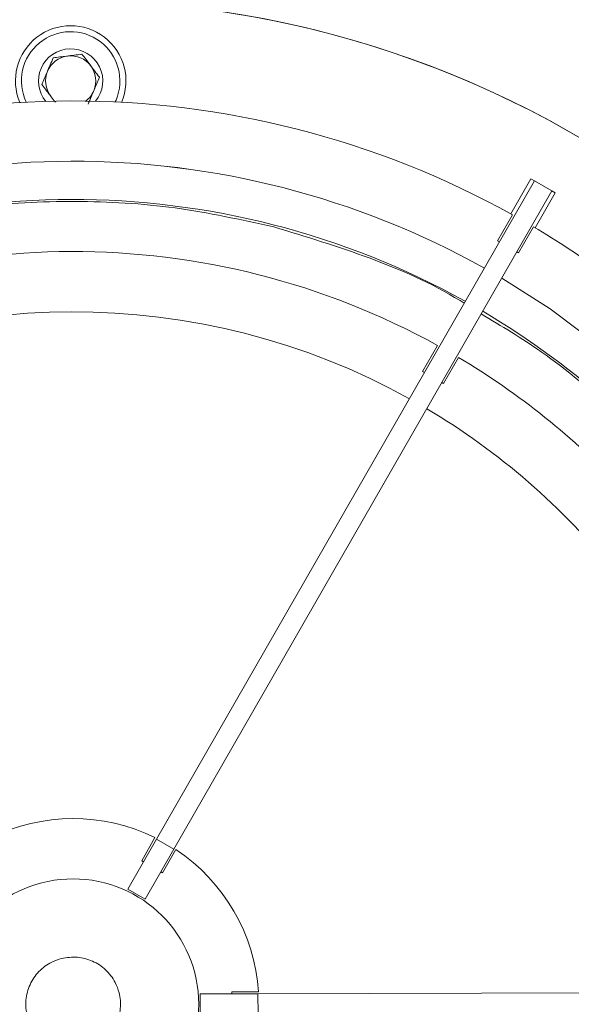
# Model space of a CAD drawing. Units: millimetres. Extents: x -347 to 1275, y -232 to 435.
# Drawn here: x 96 to 117, y 229 to 267 of the extents above; entities that cross this region are included whole.
import ezdxf

# ---------------------------------------------------------------- set-up
doc = ezdxf.new("R2010")
doc.units = ezdxf.units.MM
doc.layers.add('ТЕКСТ', color=1, linetype='Continuous')
doc.dimstyles.new('SLDDIMSTYLE7', dxfattribs={"dimtxt": 0.18, "dimasz": 4, "dimexe": 0, "dimexo": 0.0625, "dimgap": 0, "dimtad": 0, "dimtih": 1, "dimtoh": 1, "dimdec": 0, "dimrnd": 1e-09, "dimzin": 0, "dimdsep": 46, "dimtxsty": 'Standard', "dimsah": 1, "dimcen": 0.09, "dimadec": 0, "dimazin": 0, "dimtfac": 4, "dimtdec": 0, "dimtofl": 0, "dimtmove": 0, "dimatfit": 3, "dimfxl": 0, "dimfrac": 2, "dimtolj": 1, "dimtzin": 0, "dimarcsym": 0})

msp = doc.modelspace()

# ---------------------------------------------------------------- linework, layer by layer
at = {"color": 7, "linetype": 'Continuous', "lineweight": 15}
for p, q in [((99.9423, 263.8394), (99.9098, 263.7667)), ((101.4898, 235.5194), (115.9606, 260.7383)), ((115.8271, 260.8148), (115.0594, 259.4768)), ((115.9606, 260.7383), (115.8271, 260.8148)), ((116.6278, 260.3554), (115.9606, 260.7383)), ((102.157, 235.1365), (116.6278, 260.3554)), ((116.7612, 260.2789), (116.6278, 260.3554)), ((115.9934, 258.9408), (116.7612, 260.2789)), ((115.1266, 259.4395), (114.5539, 258.4414)), ((115.3545, 257.982), (115.9273, 258.9801)), ((114.5539, 258.4414), (114.6206, 258.4031)), ((115.2878, 258.0203), (115.3545, 257.982)), ((112.255, 254.435), (111.6826, 253.4374)), ((112.4832, 252.978), (113.0557, 253.9756)), ((111.6826, 253.4374), (111.7493, 253.3991)), ((112.4165, 253.0163), (112.4832, 252.978)), ((100.3902, 233.6031), (101.4898, 235.5194)), ((101.4341, 235.577), (100.9248, 234.6893)), ((101.4898, 235.5194), (102.157, 235.1365)), ((102.157, 235.1365), (101.0574, 233.2203)), ((101.7254, 234.2298), (102.2348, 235.1176)), ((100.9248, 234.6893), (100.9915, 234.651)), ((101.6587, 234.2681), (101.7254, 234.2298)), ((101.0574, 233.2203), (100.3902, 233.6031)), ((103.1684, 229.5863), (105.3777, 229.5922)), ((103.1705, 228.8171), (103.1684, 229.5863)), ((105.3998, 229.6691), (104.3763, 229.6664)), ((104.3763, 229.6664), (104.3765, 229.5895)), ((105.3777, 229.5922), (134.4533, 229.6695)), ((105.3777, 229.5922), (105.3798, 228.8229))]:
    msp.add_line(p, q, dxfattribs=at)
at = {"color": 7, "linetype": 'Continuous', "lineweight": 15, "flags": 128}
for points in [[(118.8417, 254.1257), (116.5618, 255.8405), (114.7124, 257.0175)], [(114.7124, 257.0174), (116.5618, 255.8404), (118.8417, 254.1255)]]:
    msp.add_lwpolyline(points, dxfattribs=at)
at = {"color": 7, "linetype": 'Continuous', "lineweight": 15}
msp.add_circle((98.3006, 229.1887), 4.8077, dxfattribs=at)
for centre, radius, start, end in [((98.3006, 229.1887), 38.4615, 57.91658, 12.7373), ((98.3006, 229.1886), 38.4615, 57.9166, 3.64837), ((98.2065, 264.5732), 2.1154, 337.08375, 203.08053), ((98.2065, 264.5732), 1.8846, 337.08375, 205.6427), ((98.2065, 264.5732), 1.2308, 320.68813, 157.08375), ((98.2065, 264.5732), 0.9615, 97.08375, 157.08375), ((98.2065, 264.5732), 0.9615, 37.08375, 97.08375), ((98.2065, 264.5732), 1.2308, 157.08375, 219.61681), ((98.2065, 264.5732), 0.9615, 157.08375, 217.08375), ((98.2065, 264.5732), 0.9615, 306.55271, 337.08375), ((98.3006, 229.1887), 32.3077, 60.83458, 119.47036), ((98.3006, 229.1886), 32.3077, 60.83469, 119.47025), ((98.3006, 229.1886), 30.8398, 60.86716, 119.43777), ((98.3006, 229.1887), 34.6154, 54.07428, 59.3885), ((98.3006, 229.1887), 28.8462, 61.06924, 119.2357), ((98.3006, 229.1887), 26.5385, 60.98287, 119.32207), ((98.3006, 229.1886), 30.8398, 47.69253, 59.43801), ((98.3006, 229.1887), 28.8462, 43.22335, 59.2357), ((98.3006, 229.1887), 26.5385, 38.56798, 59.32207), ((98.3006, 229.1887), 7.1154, 63.87156, 116.43337), ((98.3006, 229.1887), 7.1154, 3.87156, 56.43337)]:
    msp.add_arc(centre, radius, start, end, dxfattribs=at)
at = {"color": 7, "linetype": 'Continuous', "lineweight": 0}
for centre, radius, start, end in [((98.2065, 264.5732), 0.9615, 337.08375, 37.08375), ((98.3006, 229.1887), 34.6154, 60.91643, 119.3885)]:
    msp.add_arc(centre, radius, start, end, dxfattribs=at)
at = {"color": 7, "linetype": 'Continuous', "lineweight": 15}
for points, knots in [([(97.537, 265.4589), (97.4597, 265.2762), (97.3153, 264.9345), (97.1715, 264.5945), (97.1047, 264.4363)], [0, 0, 0, 0, 0.5347468, 1, 1, 1, 1]), ([(98.6388, 265.5959), (98.4419, 265.5714), (98.0738, 265.5256), (97.7074, 265.4801), (97.537, 265.4589)], [0, 0, 0, 0, 0.53474676, 1, 1, 1, 1]), ([(99.3083, 264.7101), (99.1887, 264.8684), (98.965, 265.1644), (98.7424, 265.4588), (98.6388, 265.5959)], [0, 0, 0, 0, 0.5347467, 1, 1, 1, 1]), ([(98.876, 263.6875), (98.9532, 263.8702), (99.0977, 264.2119), (99.2414, 264.5519), (99.3083, 264.7101)], [0, 0, 0, 0, 0.5347468, 1, 1, 1, 1]), ([(97.1047, 264.4363), (97.2243, 264.278), (97.3963, 264.0505), (97.5673, 263.8242), (97.6194, 263.7553)], [0, 0, 0, 0, 0.6959458, 1, 1, 1, 1]), ([(97.8562, 230.9461), (98.0589, 230.9775), (98.3595, 231.0239), (98.8589, 230.9325), (99.2313, 230.7674), (99.627, 230.4529), (99.9004, 230.0934), (100.0965, 229.5788), (100.1409, 229.0229), (99.9822, 228.4233), (99.6342, 227.9098), (99.1356, 227.5405), (98.5435, 227.3569), (98.1002, 227.3736), (97.6778, 227.4721), (97.2728, 227.6532), (96.823, 228.0793), (96.6169, 228.4805), (96.4963, 228.9049), (96.4604, 229.3543), (96.6189, 229.9543), (96.9674, 230.4654), (97.4076, 230.8008), (97.7288, 230.9049), (97.8562, 230.9461)], [0, 0, 0, 0, 0.0536696, 0.0796342, 0.1333038, 0.1592684, 0.212938, 0.2501662, 0.3038358, 0.3575054, 0.411175, 0.4648445, 0.5185141, 0.5721837, 0.5796283, 0.6332979, 0.6869674, 0.740637, 0.7500162, 0.8036858, 0.8573553, 0.9110249, 0.9646945, 1, 1, 1, 1])]:
    msp.add_open_spline(points, degree=3, knots=knots, dxfattribs=at)
msp.add_open_spline([(105.9814, 258.9789), (104.7284, 259.2546), (102.2225, 259.8058), (98.3725, 260.0222), (94.5215, 259.8238), (92.0131, 259.2842), (90.7589, 259.0144)], degree=3, dxfattribs=at)
at = {"color": 8, "linetype": 'Continuous', "lineweight": 15}
for points, knots in [([(113.2718, 256.0524), (113.2189, 256.0859), (112.0836, 256.8048), (109.6552, 257.8599), (107.206, 258.6059), (105.9814, 258.9789)], [0, 0, 0, 0, 0.0238635, 0.5119318, 1, 1, 1, 1]), ([(119.0709, 251.8834), (118.1448, 252.6884), (116.5344, 254.0884), (114.702, 255.1788), (113.9233, 255.6422)], [0, 0, 0, 0, 0.5750031, 1, 1, 1, 1])]:
    msp.add_open_spline(points, degree=3, knots=knots, dxfattribs=at)

# ---------------------------------------------------------------- leaders
at = {"layer": 'ТЕКСТ'}
msp.add_leader([(131.1883, 260.727), (111.8197, 280.2575), (99.8391, 280.2575)], dimstyle='SLDDIMSTYLE7', dxfattribs=at)

doc.saveas('drawing.dxf')
